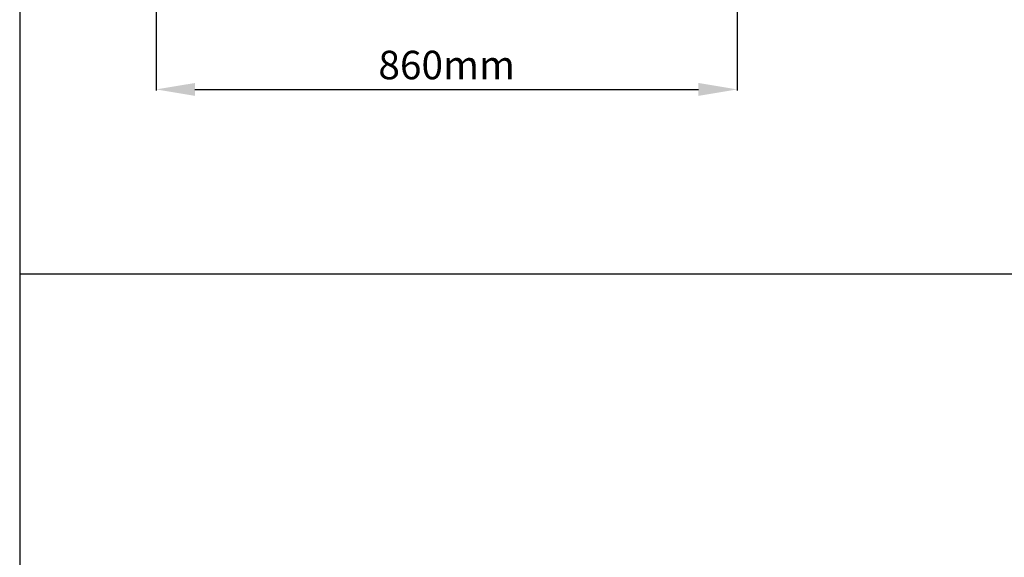
# Model space of a CAD drawing. Units: millimetres. Extents: x 95521 to 108049, y -6955 to 2119.
# Drawn here: x 95599 to 97052, y -1188 to -395 of the extents above; entities that cross this region are included whole.
import ezdxf

# ---------------------------------------------------------------- set-up
doc = ezdxf.new("R2010")
doc.units = ezdxf.units.MM
doc.header["$LTSCALE"] = 2.5
doc.layers.get('Defpoints').update_dxf_attribs({"color": 10})
doc.layers.add('ACO 10', color=10, linetype='Continuous')
doc.layers.add('P-ANNO-NPLT', color=8, linetype='Continuous', plot=False)
doc.styles.add('SLDTEXTSTYLE0', font='TXT', dxfattribs={"width": 0.605})
doc.dimstyles.new('ISO-25', dxfattribs={"dimscale": 1.5, "dimtxt": 2.5, "dimasz": 2.5, "dimexe": 1.25, "dimexo": 0.625, "dimgap": 10, "dimtad": 1, "dimtxsty": 'SLDTEXTSTYLE0', "dimcen": 2.5, "dimclrt": 256, "dimadec": 0, "dimazin": 0, "dimtfac": 1, "dimtmove": 0, "dimatfit": 3, "dimfxl": 0, "dimarcsym": 0})

# ---------------------------------------------------------------- blocks, each defined once
blk = doc.blocks.new('*D53')
at = {"layer": 'ACO 10', "color": 0, "linetype": 'Continuous', "lineweight": -2, "transparency": 16777216}
for p, q in [((-428.3, 567.2), (-428.3, -125.7)), ((428.3, 567.2), (428.3, -125.7)), ((-371.3, -123.9), (371.3, -123.9))]:
    blk.add_line(p, q, dxfattribs=at)
at = {"layer": 'ACO 10', "color": 0, "linetype": 'Continuous', "transparency": 16777216}
for points in [[(-371.3, -114.4), (-371.3, -133.4), (-428.3, -123.9)], [(371.3, -114.4), (371.3, -133.4), (428.3, -123.9)]]:
    blk.add_solid(points, dxfattribs=at)
at = {"layer": 'Defpoints', "color": 0, "linetype": 'Continuous', "transparency": 16777216}
for p in [(-428.3, 568.2), (428.3, 568.2), (428.3, -123.9)]:
    blk.add_point(p, dxfattribs=at)
at = {"layer": 'ACO 10', "linetype": 'Continuous', "transparency": 16777216, "insert": (0, -66.9), "char_height": 42, "attachment_point": 2, "style": 'SLDTEXTSTYLE0'}
blk.add_mtext('860mm', dxfattribs=at)
blk = doc.blocks.new('sec')
at = {"layer": 'ACO 10', "linetype": 'Continuous'}
dim = blk.add_linear_dim(base=(428.271, -123.87), p1=(-428.271, 568.159), p2=(428.271, 568.159), text='860mm', dimstyle='ISO-25', override={"dimtxt": 28, "dimasz": 38}, dxfattribs=at)
dim.commit()
dim.dimension.update_dxf_attribs({"geometry": '*D53', "text_midpoint": (0, -123.87), "dimtype": 128})

msp = doc.modelspace()

# ---------------------------------------------------------------- linework, layer by layer
at = {"layer": 'P-ANNO-NPLT'}
for p, q in [((95599.5, 2080.5), (95599.5, -6177.4)), ((95599.5, -769.5), (106414.1, -769.5))]:
    msp.add_line(p, q, dxfattribs=at)

# ---------------------------------------------------------------- block references
msp.add_blockref('sec', (96229.3, -373.6))

doc.saveas('drawing.dxf')
